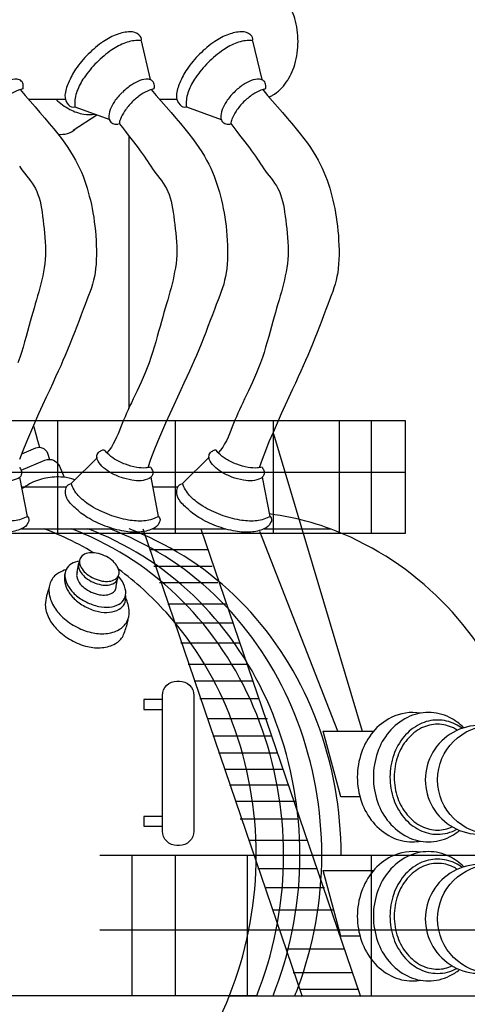
# Model space of a CAD drawing. Extents: x 1.23 to 9.48, y 1.42 to 6.98.
# Drawn here: x 3.65 to 4.12, y 4.99 to 6.02 of the extents above; entities that cross this region are included whole.
import ezdxf

# ---------------------------------------------------------------- set-up
doc = ezdxf.new("R2010")
doc.units = 0
doc.header["$MEASUREMENT"] = 0
doc.layers.add('TRACE', color=6, linetype='CONTINUOUS')

msp = doc.modelspace()

# ---------------------------------------------------------------- linework, layer by layer
at = {"layer": 'TRACE'}
for points in [[(3.9119, 5.9362, 0.035154), (3.9156, 5.938, 0.106956), (3.93, 5.9516, 0.081505), (3.9388, 5.9703, 0.069612), (3.9422, 5.9943, 0.069612), (3.9388, 6.0183, 0.081505), (3.93, 6.037, 0.106956), (3.9156, 6.0506, 0.136156), (3.9005, 6.0547, 0.136156)], [(3.7783, 5.995, 0.377893), (3.7761, 6.0011, 0.219754), (3.767, 6.0044, 0.071432), (3.7533, 6.0017, 0.05991), (3.7391, 5.9943, 0.046285), (3.7232, 5.9811, 0.046285)], [(3.8946, 5.995, 0.377893), (3.8925, 6.0011, 0.219754), (3.8833, 6.0044, 0.071432), (3.8696, 6.0017, 0.05991), (3.8554, 5.9943, 0.046285), (3.8395, 5.9811, 0.046285)], [(3.7783, 5.995, 0.037926), (3.7766, 5.9952, 0.101452), (3.7621, 5.9929, 0.05991), (3.7479, 5.9855, 0.046285), (3.732, 5.9723, 0.046285)], [(3.8946, 5.995, 0.037926), (3.8929, 5.9952, 0.101452), (3.8784, 5.9929, 0.05991), (3.8643, 5.9855, 0.046285), (3.8484, 5.9723, 0.046285)], [(3.7232, 5.9811, 0.046285), (3.71, 5.9652, 0.05991), (3.7026, 5.951, 0.101808), (3.6989, 5.938, 0.187647), (3.7026, 5.9279, 0.281349), (3.7093, 5.926, 0.101452)], [(3.8395, 5.9811, 0.046285), (3.8263, 5.9652, 0.05991), (3.8189, 5.951, 0.101808), (3.8152, 5.938, 0.187647), (3.819, 5.9279, 0.281349), (3.8257, 5.926, 0.101452)], [(3.732, 5.9723, 0.046285), (3.7188, 5.9564, 0.05991), (3.7114, 5.9422, 0.101452), (3.7091, 5.9277, 0.037926), (3.7093, 5.926, 0.187661)], [(3.8484, 5.9723, 0.046285), (3.8352, 5.9564, 0.05991), (3.8278, 5.9422, 0.101452), (3.8255, 5.9277, 0.037926), (3.8257, 5.926, 0.187661)], [(3.6551, 5.9446, 0.043452), (3.6553, 5.9484, 0.187661), (3.6533, 5.9529, 0.187661), (3.6488, 5.9548, 0.101452), (3.6401, 5.9535, 0.05991), (3.6316, 5.949, 0.046285), (3.6221, 5.9411, 0.046285)], [(3.792, 5.9446, 0.043452), (3.7922, 5.9484, 0.187661), (3.7902, 5.9529, 0.187661), (3.7858, 5.9548, 0.101452), (3.7771, 5.9535, 0.05991), (3.7686, 5.949, 0.046285), (3.759, 5.9411, 0.046285)], [(3.9084, 5.9446, 0.043452), (3.9085, 5.9484, 0.187661), (3.9066, 5.9529, 0.187661), (3.9021, 5.9548, 0.101452), (3.8934, 5.9535, 0.05991), (3.8849, 5.949, 0.046285), (3.8754, 5.9411, 0.046285)], [(3.6551, 5.9446, 0.057746), (3.6502, 5.9434, 0.05991), (3.6417, 5.9389, 0.046285), (3.6321, 5.931, 0.046285)], [(3.7585, 5.9411, 0.046285), (3.7505, 5.9315, 0.05991), (3.7461, 5.923, 0.101452), (3.7447, 5.9143, 0.187661), (3.7467, 5.9099, 0.187661), (3.7511, 5.9079, 0.043452), (3.7549, 5.9081, 0.05991)], [(3.792, 5.9446, 0.057746), (3.7871, 5.9434, 0.05991), (3.7786, 5.9389, 0.046285), (3.7691, 5.931, 0.046285)], [(3.8754, 5.9411, 0.046285), (3.8674, 5.9315, 0.05991), (3.863, 5.923, 0.101452), (3.8616, 5.9143, 0.187661), (3.8636, 5.9099, 0.187661), (3.8681, 5.9079, 0.043452), (3.8719, 5.9081, 0.05991)], [(3.9084, 5.9446, 0.057746), (3.9035, 5.9434, 0.05991), (3.895, 5.9389, 0.046285), (3.8854, 5.931, 0.046285)], [(3.6894, 5.9339, 0.068544), (3.7039, 5.9233, 0.080934), (3.7185, 5.9183, 0.084219), (3.7301, 5.9183, 0.137411)], [(3.7691, 5.931, 0.046285), (3.7612, 5.9215, 0.05991), (3.7567, 5.913, 0.057746), (3.7555, 5.9081, 0.187661)], [(3.8854, 5.931, 0.046285), (3.8775, 5.9215, 0.05991), (3.8731, 5.913, 0.057746), (3.8719, 5.9081, 0.187661)], [(3.6916, 5.8974, 0.096884), (3.7016, 5.898, 0.137411), (3.709, 5.9024, 0.005287), (3.7092, 5.9026, 0.092744)], [(3.6537, 5.5633), (3.6683, 5.5694, -0.432182), (3.6806, 5.5639), (3.6828, 5.5574)], [(3.6531, 5.5462), (3.678, 5.5566, -0.412477), (3.693, 5.5505), (3.698, 5.5387)], [(3.7562, 5.539, -0.046285), (3.745, 5.5444, -0.05991), (3.7375, 5.5504, -0.101452), (3.7326, 5.5577, -0.187661), (3.7326, 5.5626, -0.187661), (3.7358, 5.5662, -0.043452), (3.7394, 5.5676, -0.05991)], [(3.7619, 5.5523, -0.046285), (3.7507, 5.5578, -0.05991), (3.7432, 5.5637, -0.057746), (3.74, 5.5676, -0.187661)], [(3.8732, 5.539, -0.046285), (3.862, 5.5444, -0.05991), (3.8545, 5.5504, -0.101452), (3.8496, 5.5577, -0.187661), (3.8496, 5.5626, -0.187661), (3.8528, 5.5662, -0.043452), (3.8564, 5.5676, -0.05991)], [(3.8782, 5.5523, -0.046285), (3.8671, 5.5578, -0.05991), (3.8595, 5.5637, -0.057746), (3.8564, 5.5676, -0.187661)], [(3.6514, 5.5494, -0.043452), (3.6532, 5.546, -0.187661), (3.6532, 5.5412, -0.187661), (3.65, 5.5375, -0.101452), (3.6415, 5.5352, -0.05991), (3.6319, 5.5357, -0.046285), (3.6199, 5.539, -0.046285)], [(3.7884, 5.5494, -0.043452), (3.7901, 5.546, -0.187661), (3.7902, 5.5412, -0.187661), (3.7869, 5.5375, -0.101452), (3.7784, 5.5352, -0.05991), (3.7688, 5.5357, -0.046285), (3.7569, 5.539, -0.046285)], [(3.7884, 5.5494, -0.057746), (3.7834, 5.5485, -0.05991), (3.7738, 5.5491, -0.046285), (3.7619, 5.5523, -0.046285)], [(3.9047, 5.5494, -0.043452), (3.9064, 5.546, -0.187661), (3.9065, 5.5412, -0.187661), (3.9032, 5.5375, -0.101452), (3.8947, 5.5352, -0.05991), (3.8852, 5.5357, -0.046285), (3.8732, 5.539, -0.046285)], [(3.9047, 5.5494, -0.057746), (3.8998, 5.5485, -0.05991), (3.8902, 5.5491, -0.046285), (3.8782, 5.5523, -0.046285)], [(3.6789, 5.5379, 0.071901), (3.662, 5.5319, -0.040677), (3.6541, 5.527, 0.102303)], [(3.7092, 5.536, 0.067732), (3.6968, 5.5388, 0.071901), (3.6789, 5.5379, 0.071901)], [(3.7408, 5.4878, -0.046285), (3.7222, 5.4968, -0.05991), (3.7096, 5.5067, -0.101808), (3.7008, 5.517, -0.187647), (3.7001, 5.5277, -0.281349), (3.7054, 5.5322, -0.101452)], [(3.7452, 5.4995, -0.046285), (3.7266, 5.5085, -0.05991), (3.714, 5.5184, -0.101452), (3.7059, 5.5306, -0.037926), (3.7054, 5.5322, -0.187661)], [(3.8571, 5.4878, -0.046285), (3.8385, 5.4968, -0.05991), (3.8259, 5.5067, -0.101808), (3.8171, 5.517, -0.187647), (3.8164, 5.5277, -0.281349), (3.8217, 5.5322, -0.101452)], [(3.8615, 5.4995, -0.046285), (3.8429, 5.5085, -0.05991), (3.8303, 5.5184, -0.101452), (3.8222, 5.5306, -0.037926), (3.8217, 5.5322, -0.187661)], [(3.6597, 5.4979, -0.377893), (3.6603, 5.4914, -0.219754), (3.6533, 5.4847, -0.071432), (3.6397, 5.4814, -0.05991), (3.6237, 5.4823, -0.046285), (3.6038, 5.4878, -0.046285)], [(3.6597, 5.4979, -0.037926), (3.6583, 5.497, -0.101452), (3.6441, 5.4931, -0.05991), (3.6281, 5.494, -0.046285), (3.6082, 5.4995, -0.046285)], [(3.7967, 5.4979, -0.377893), (3.7972, 5.4914, -0.219754), (3.7903, 5.4847, -0.071432), (3.7767, 5.4814, -0.05991), (3.7607, 5.4823, -0.046285), (3.7408, 5.4878, -0.046285)], [(3.7967, 5.4979, -0.037926), (3.7952, 5.497, -0.101452), (3.7811, 5.4931, -0.05991), (3.7651, 5.494, -0.046285), (3.7452, 5.4995, -0.046285)], [(3.913, 5.4979, -0.377893), (3.9136, 5.4914, -0.219754), (3.9066, 5.4847, -0.071432), (3.893, 5.4814, -0.05991), (3.877, 5.4823, -0.046285), (3.8571, 5.4878, -0.046285)], [(3.913, 5.4979, -0.037926), (3.9116, 5.497, -0.101452), (3.8974, 5.4931, -0.05991), (3.8814, 5.494, -0.046285), (3.8615, 5.4995, -0.046285)], [(4.1751, 5.2761, 0.004532), (4.1727, 5.2829, 0.094121), (4.1034, 5.3976, 0.102118), (3.9972, 5.476, 0.076551), (3.9125, 5.5004, 0.036564)], [(3.7289, 5.4598, 0.026627), (3.6982, 5.476, 0.019495), (3.6773, 5.4847, 0.108593)], [(3.9271, 5.1438, 0.089155), (3.9021, 5.2829, 0.094121), (3.8328, 5.3976, 0.102118), (3.7267, 5.476, 0.019495), (3.7058, 5.4847, 0.036564)], [(3.9442, 5.1438, 0.089155), (3.9192, 5.2829, 0.094121), (3.8499, 5.3976, 0.102118), (3.7438, 5.476, 0.019495), (3.7229, 5.4847, 0.108593)], [(3.967, 5.1438, 0.089155), (3.942, 5.2829, 0.094121), (3.8727, 5.3976, 0.102118), (3.7665, 5.476, 0.019495), (3.7457, 5.4847, 0.108593)], [(3.9872, 5.1438, 0.089155), (3.9622, 5.2829, 0.094121), (3.8929, 5.3976, 0.102118), (3.7867, 5.476, 0.019495), (3.7659, 5.4847, 0.108593)], [(3.714, 5.4511, 0.089026), (3.7056, 5.4482, 0.148338), (3.7002, 5.4425, 0.148338)], [(3.7137, 5.45, 0.153104), (3.7131, 5.4452, 0.106891), (3.7158, 5.4389, 0.073957), (3.7207, 5.4336, 0.060539), (3.7283, 5.429, 0.060539), (3.7367, 5.4264, 0.073957), (3.744, 5.4261, 0.106891), (3.7505, 5.4283, 0.153104), (3.7537, 5.4319, 0.109719), (3.7544, 5.4353, 0.106891)], [(3.714, 5.4505, 0.018667), (3.7137, 5.45, 0.153104)], [(3.7, 5.4421, 0.058683), (3.6926, 5.439, 0.139613), (3.6847, 5.4311, 0.139613)], [(3.6989, 5.4386, 0.087063), (3.6986, 5.4288, 0.064842), (3.7024, 5.4193, 0.076042), (3.7097, 5.4106, 0.062918), (3.7211, 5.4029, 0.062918), (3.734, 5.3983, 0.076042), (3.7454, 5.3976, 0.10711), (3.7556, 5.4008, 0.148338), (3.761, 5.4065, 0.148338), (3.7623, 5.4142, 0.011284), (3.7622, 5.4153, 0.076042)], [(3.7002, 5.4425, 0.148338), (3.6988, 5.4348, 0.10711), (3.7024, 5.4247, 0.076042), (3.7097, 5.416, 0.062918), (3.7211, 5.4084, 0.062918), (3.734, 5.4038, 0.076042), (3.7454, 5.4031, 0.10711), (3.7556, 5.4062, 0.148338), (3.761, 5.4119, 0.148338), (3.7623, 5.4196, 0.10711), (3.7588, 5.4297, 0.04776), (3.7545, 5.4354, 0.062918)], [(3.7117, 5.4396, 0.153104), (3.7112, 5.4349, 0.106891), (3.7138, 5.4286, 0.073957), (3.7188, 5.4233, 0.060539), (3.7263, 5.4187, 0.060539), (3.7348, 5.416, 0.073957), (3.742, 5.4157, 0.106891), (3.7485, 5.4179, 0.153104), (3.7517, 5.4215, 0.109719), (3.7524, 5.4249, 0.106891)], [(3.8986, 5.1438, 0.089155), (3.8736, 5.2829, 0.094121), (3.8044, 5.3976, 0.051437), (3.7547, 5.4426, 0.019495)], [(3.6824, 5.4237, 0.08048), (3.6783, 5.4055, 0.10711), (3.682, 5.3915, 0.079937), (3.6911, 5.3792, 0.067615), (3.7056, 5.3684, 0.067615), (3.7224, 5.3618, 0.079937), (3.7377, 5.3607, 0.10711), (3.7516, 5.3649, 0.139613), (3.7595, 5.3729, 0.029665), (3.7638, 5.3852, 0.065104), (3.7648, 5.3907)], [(3.6847, 5.4311, 0.139613), (3.6821, 5.4201, 0.10711), (3.6859, 5.4061, 0.079937), (3.695, 5.3938, 0.067615), (3.7095, 5.383, 0.067615), (3.7263, 5.3765, 0.079937), (3.7415, 5.3753, 0.10711), (3.7554, 5.3796, 0.139613), (3.7634, 5.3875, 0.139613), (3.7659, 5.3985, 0.088006), (3.7624, 5.4125, 0.046676), (3.7621, 5.4152)], [(4.07, 5.2921, 0.159451), (4.0396, 5.2877, 0.104109), (4.0205, 5.2725, 0.090754), (4.0085, 5.2512, 0.08314), (4.0041, 5.2253, 0.08314), (4.0085, 5.1994, 0.090754), (4.0205, 5.1781, 0.104109), (4.0396, 5.1629, 0.116025), (4.0616, 5.1577, 0.042637), (4.07, 5.1585, 0.077642)], [(4.0784, 5.2929, 0.116025), (4.0564, 5.2877, 0.104109), (4.0372, 5.2725, 0.090754), (4.0252, 5.2512, 0.08314), (4.0209, 5.2253, 0.08314), (4.0252, 5.1994, 0.090754), (4.0372, 5.1781, 0.104109), (4.0564, 5.1629, 0.116025), (4.0784, 5.1577, 0.116025), (4.1004, 5.1629, 0.052754), (4.1109, 5.1696, 0.090754)], [(4.1154, 5.277, 0.078356), (4.1004, 5.2877, 0.116025), (4.0784, 5.2929, 0.116025)], [(4.0879, 5.285, 0.116025), (4.0694, 5.2807, 0.104109), (4.0528, 5.2675, 0.090754), (4.0421, 5.2486, 0.08314), (4.0382, 5.2253, 0.08314), (4.0421, 5.202, 0.090754), (4.0528, 5.1831, 0.104109), (4.0694, 5.1699, 0.116025), (4.0879, 5.1656, 0.127758), (4.1081, 5.1708, 0.104109)], [(4.0879, 5.2806, 0.116025), (4.0713, 5.2767, 0.104109), (4.0562, 5.2647, 0.090754), (4.0463, 5.2472, 0.08314), (4.0427, 5.2253, 0.08314), (4.0463, 5.2034, 0.090754), (4.0562, 5.1859, 0.104109), (4.0713, 5.1739, 0.116025), (4.0879, 5.17, 0.107135), (4.1033, 5.1734, 0.127758)], [(4.1136, 5.2764, 0.040568), (4.1064, 5.2807, 0.116025), (4.0879, 5.285, 0.116025)], [(4.1085, 5.2744, 0.02501), (4.1044, 5.2767, 0.116025), (4.0879, 5.2806, 0.116025)], [(4.07, 5.1468, 0.159451), (4.0396, 5.1423, 0.104109), (4.0205, 5.1271, 0.090754), (4.0085, 5.1058, 0.08314), (4.0041, 5.0799, 0.08314), (4.0085, 5.054, 0.090754), (4.0205, 5.0327, 0.104109), (4.0396, 5.0175, 0.116025), (4.0616, 5.0123, 0.042637), (4.07, 5.0131, 0.077642)], [(4.0784, 5.1475, 0.116025), (4.0564, 5.1423, 0.104109), (4.0372, 5.1271, 0.090754), (4.0252, 5.1058, 0.08314), (4.0209, 5.0799, 0.08314), (4.0252, 5.054, 0.090754), (4.0372, 5.0327, 0.104109), (4.0564, 5.0175, 0.116025), (4.0784, 5.0123, 0.116025), (4.1004, 5.0175, 0.052754), (4.1109, 5.0242, 0.090754)], [(4.1154, 5.1316, 0.078356), (4.1004, 5.1423, 0.116025), (4.0784, 5.1475, 0.116025)], [(3.5765, 4.785, 0.108842), (3.6982, 4.8116, 0.102118), (3.8044, 4.8901, 0.094121), (3.8736, 5.0048, 0.089155), (3.8986, 5.1438, 0.089155)], [(3.8991, 4.9969, 0.005883), (3.9021, 5.0048, 0.089155), (3.9271, 5.1438, 0.089155)], [(3.9162, 4.9969, 0.005883), (3.9192, 5.0048, 0.089155), (3.9442, 5.1438, 0.089155)], [(3.9389, 4.9969, 0.005883), (3.942, 5.0048, 0.089155), (3.967, 5.1438, 0.089155)], [(4.0879, 5.1396, 0.116025), (4.0694, 5.1353, 0.104109), (4.0528, 5.1221, 0.090754), (4.0421, 5.1032, 0.08314), (4.0382, 5.0799, 0.08314), (4.0421, 5.0566, 0.090754), (4.0528, 5.0377, 0.104109), (4.0694, 5.0245, 0.116025), (4.0879, 5.0202, 0.127758), (4.1081, 5.0254, 0.104109)], [(4.1136, 5.131, 0.040568), (4.1064, 5.1353, 0.116025), (4.0879, 5.1396, 0.116025)], [(4.0879, 5.1352, 0.116025), (4.0713, 5.1313, 0.104109), (4.0562, 5.1193, 0.090754), (4.0463, 5.1018, 0.08314), (4.0427, 5.0799, 0.08314), (4.0463, 5.058, 0.090754), (4.0562, 5.0405, 0.104109), (4.0713, 5.0285, 0.116025), (4.0879, 5.0246, 0.107135), (4.1033, 5.028, 0.127758)], [(4.1085, 5.129, 0.02501), (4.1044, 5.1313, 0.116025), (4.0879, 5.1352, 0.116025)], [(4.1012, 4.8876, 0.002532), (4.1034, 4.8901, 0.094121), (4.1727, 5.0048, 0.011685), (4.1788, 5.0224, 0.089155)]]:
    msp.add_lwpolyline(points, format="xyb", dxfattribs=at)
for points in [[(3.7783, 5.995), (3.788, 5.9544)], [(3.8946, 5.995), (3.9044, 5.9544)], [(3.652, 5.944), (3.6572, 5.9379), (3.6624, 5.9318), (3.6676, 5.9258), (3.6727, 5.9199), (3.6777, 5.9142), (3.6825, 5.9085), (3.6871, 5.9031), (3.6913, 5.8978), (3.6951, 5.8928), (3.6987, 5.8879), (3.7019, 5.8833), (3.7048, 5.8788), (3.7075, 5.8744), (3.7099, 5.8701), (3.7121, 5.8659), (3.7141, 5.8617), (3.716, 5.8576), (3.7177, 5.8535), (3.7192, 5.8494), (3.7207, 5.8452), (3.722, 5.8411), (3.7232, 5.8369), (3.7243, 5.8327), (3.7254, 5.8284), (3.7264, 5.824), (3.7273, 5.8196), (3.7281, 5.8151), (3.7289, 5.8105), (3.7295, 5.8058), (3.7301, 5.8011), (3.7306, 5.7963), (3.731, 5.7913), (3.7314, 5.7863), (3.7316, 5.7813), (3.7317, 5.7762), (3.7317, 5.7712), (3.7315, 5.7663), (3.7313, 5.7615), (3.7309, 5.757), (3.7303, 5.7526), (3.7296, 5.7485), (3.7287, 5.7446), (3.7276, 5.7407), (3.7264, 5.7369), (3.7251, 5.7329), (3.7235, 5.7288), (3.7218, 5.7243), (3.72, 5.7195), (3.718, 5.7142), (3.7158, 5.7085), (3.7136, 5.7026), (3.7113, 5.6964), (3.7089, 5.6902), (3.7064, 5.684), (3.704, 5.6778), (3.7016, 5.6719), (3.6992, 5.6662), (3.6968, 5.6607), (3.6944, 5.6552), (3.6918, 5.6495), (3.6891, 5.6436), (3.6861, 5.6372), (3.6829, 5.6303), (3.6794, 5.6226), (3.6755, 5.6141), (3.6713, 5.605), (3.6671, 5.5954), (3.6628, 5.5856), (3.6587, 5.5758), (3.6548, 5.5663), (3.6513, 5.5572)], [(3.7889, 5.944), (3.7941, 5.9379), (3.7994, 5.9318), (3.8046, 5.9258), (3.8097, 5.9199), (3.8147, 5.9142), (3.8195, 5.9085), (3.824, 5.9031), (3.8282, 5.8978), (3.8321, 5.8928), (3.8356, 5.8879), (3.8388, 5.8833), (3.8418, 5.8788), (3.8444, 5.8744), (3.8468, 5.8701), (3.849, 5.8659), (3.8511, 5.8617), (3.8529, 5.8576), (3.8546, 5.8535), (3.8562, 5.8494), (3.8576, 5.8452), (3.8589, 5.8411), (3.8602, 5.8369), (3.8613, 5.8327), (3.8623, 5.8284), (3.8633, 5.824), (3.8642, 5.8196), (3.8651, 5.8151), (3.8658, 5.8105), (3.8665, 5.8058), (3.8671, 5.8011), (3.8676, 5.7963), (3.868, 5.7913), (3.8683, 5.7863), (3.8685, 5.7813), (3.8686, 5.7762), (3.8686, 5.7712), (3.8685, 5.7663), (3.8682, 5.7615), (3.8678, 5.757), (3.8673, 5.7526), (3.8665, 5.7485), (3.8656, 5.7446), (3.8646, 5.7407), (3.8634, 5.7369), (3.862, 5.7329), (3.8605, 5.7288), (3.8588, 5.7243), (3.8569, 5.7195), (3.8549, 5.7142), (3.8528, 5.7085), (3.8505, 5.7026), (3.8482, 5.6964), (3.8458, 5.6902), (3.8434, 5.684), (3.841, 5.6778), (3.8385, 5.6719), (3.8362, 5.6662), (3.8338, 5.6607), (3.8313, 5.6552), (3.8288, 5.6495), (3.826, 5.6436), (3.8231, 5.6372), (3.8199, 5.6303), (3.8163, 5.6226), (3.8124, 5.6141), (3.8083, 5.605), (3.804, 5.5954), (3.7997, 5.5856), (3.7956, 5.5758), (3.7917, 5.5663), (3.7882, 5.5572), (3.7853, 5.5487)], [(3.9053, 5.944), (3.9105, 5.9379), (3.9157, 5.9318), (3.9209, 5.9258), (3.926, 5.9199), (3.931, 5.9142), (3.9358, 5.9085), (3.9403, 5.9031), (3.9446, 5.8978), (3.9484, 5.8928), (3.952, 5.8879), (3.9552, 5.8833), (3.9581, 5.8788), (3.9608, 5.8744), (3.9632, 5.8701), (3.9654, 5.8659), (3.9674, 5.8617), (3.9692, 5.8576), (3.971, 5.8535), (3.9725, 5.8494), (3.974, 5.8452), (3.9753, 5.8411), (3.9765, 5.8369), (3.9776, 5.8327), (3.9787, 5.8284), (3.9797, 5.824), (3.9806, 5.8196), (3.9814, 5.8151), (3.9821, 5.8105), (3.9828, 5.8058), (3.9834, 5.8011), (3.9839, 5.7963), (3.9843, 5.7913), (3.9846, 5.7863), (3.9849, 5.7813), (3.985, 5.7762), (3.985, 5.7712), (3.9848, 5.7663), (3.9846, 5.7615), (3.9842, 5.757), (3.9836, 5.7526), (3.9829, 5.7485), (3.982, 5.7446), (3.9809, 5.7407), (3.9797, 5.7369), (3.9784, 5.7329), (3.9768, 5.7288), (3.9751, 5.7243), (3.9733, 5.7195), (3.9713, 5.7142), (3.9691, 5.7085), (3.9669, 5.7026), (3.9645, 5.6964), (3.9621, 5.6902), (3.9597, 5.684), (3.9573, 5.6778), (3.9549, 5.6719), (3.9525, 5.6662), (3.9501, 5.6607), (3.9477, 5.6552), (3.9451, 5.6495), (3.9424, 5.6436), (3.9394, 5.6372), (3.9362, 5.6303), (3.9327, 5.6226), (3.9288, 5.6141), (3.9246, 5.605), (3.9203, 5.5954), (3.9161, 5.5856), (3.9119, 5.5758), (3.9081, 5.5663), (3.9046, 5.5572), (3.9016, 5.5487)], [(3.6607, 5.9339), (3.6994, 5.9339)], [(3.7976, 5.9339), (3.8157, 5.9339)], [(3.7093, 5.926), (3.7456, 5.9126)], [(3.8257, 5.926), (3.8619, 5.9126)], [(3.7074, 5.9014), (3.732, 5.9176)], [(3.7556, 5.9086), (3.7588, 5.9043), (3.7619, 5.9003), (3.7649, 5.8965), (3.7677, 5.8929), (3.7704, 5.8895), (3.7729, 5.8862), (3.7752, 5.8831), (3.7774, 5.8801), (3.7795, 5.8772), (3.7814, 5.8744), (3.7832, 5.8717), (3.7849, 5.869), (3.7867, 5.8664), (3.7884, 5.8638), (3.7901, 5.8613), (3.7919, 5.8588), (3.7938, 5.8563), (3.7957, 5.8538), (3.7977, 5.8513), (3.7996, 5.8488), (3.8015, 5.8461), (3.8033, 5.8434), (3.8049, 5.8405), (3.8064, 5.8375), (3.8077, 5.8342), (3.8088, 5.8308), (3.8097, 5.8273), (3.8105, 5.8236), (3.8112, 5.8197), (3.8119, 5.8157), (3.8125, 5.8116), (3.813, 5.8073), (3.8136, 5.8029), (3.8141, 5.7984), (3.8146, 5.7939), (3.815, 5.7893), (3.8153, 5.7847), (3.8155, 5.7801), (3.8156, 5.7755), (3.8155, 5.771), (3.8152, 5.7665), (3.8148, 5.7621), (3.8142, 5.7578), (3.8134, 5.7535), (3.8126, 5.7492), (3.8117, 5.745), (3.8107, 5.7408), (3.8096, 5.7366), (3.8085, 5.7325), (3.8073, 5.7284), (3.8061, 5.7242), (3.8048, 5.7199), (3.8035, 5.7156), (3.8022, 5.7111), (3.8009, 5.7064), (3.7995, 5.7016), (3.7981, 5.6965), (3.7967, 5.6912), (3.7952, 5.6858), (3.7937, 5.6804), (3.7921, 5.6748), (3.7904, 5.6693), (3.7886, 5.6638), (3.7868, 5.6584), (3.7848, 5.6531), (3.7827, 5.648), (3.7806, 5.6431), (3.7784, 5.6382), (3.7763, 5.6336), (3.7741, 5.6291), (3.772, 5.6248), (3.7701, 5.6206), (3.7682, 5.6167), (3.7664, 5.6129), (3.7647, 5.6092), (3.7631, 5.6056), (3.7616, 5.602), (3.7601, 5.5985), (3.7586, 5.595), (3.7572, 5.5915), (3.7558, 5.5878), (3.7543, 5.5842), (3.7528, 5.5806), (3.7511, 5.577), (3.7493, 5.5736), (3.7473, 5.5703), (3.745, 5.5672), (3.7425, 5.5644)], [(3.8719, 5.9086), (3.8752, 5.9043), (3.8783, 5.9003), (3.8812, 5.8965), (3.884, 5.8929), (3.8867, 5.8895), (3.8892, 5.8862), (3.8916, 5.8831), (3.8938, 5.8801), (3.8958, 5.8772), (3.8977, 5.8744), (3.8995, 5.8717), (3.9013, 5.869), (3.903, 5.8664), (3.9047, 5.8638), (3.9064, 5.8613), (3.9082, 5.8588), (3.9101, 5.8563), (3.9121, 5.8538), (3.914, 5.8513), (3.9159, 5.8488), (3.9178, 5.8461), (3.9196, 5.8434), (3.9212, 5.8405), (3.9227, 5.8375), (3.924, 5.8342), (3.9251, 5.8308), (3.926, 5.8273), (3.9269, 5.8236), (3.9276, 5.8197), (3.9282, 5.8157), (3.9288, 5.8116), (3.9294, 5.8073), (3.9299, 5.8029), (3.9304, 5.7984), (3.9309, 5.7939), (3.9313, 5.7893), (3.9316, 5.7847), (3.9318, 5.7801), (3.9319, 5.7755), (3.9318, 5.771), (3.9315, 5.7665), (3.9311, 5.7621), (3.9305, 5.7578), (3.9298, 5.7535), (3.9289, 5.7492), (3.928, 5.745), (3.927, 5.7408), (3.9259, 5.7366), (3.9248, 5.7325), (3.9236, 5.7284), (3.9224, 5.7242), (3.9212, 5.7199), (3.9199, 5.7156), (3.9186, 5.7111), (3.9172, 5.7064), (3.9159, 5.7016), (3.9145, 5.6965), (3.913, 5.6912), (3.9116, 5.6858), (3.91, 5.6804), (3.9084, 5.6748), (3.9067, 5.6693), (3.905, 5.6638), (3.9031, 5.6584), (3.9011, 5.6531), (3.899, 5.648), (3.8969, 5.6431), (3.8947, 5.6382), (3.8926, 5.6336), (3.8905, 5.6291), (3.8884, 5.6248), (3.8864, 5.6206), (3.8845, 5.6167), (3.8827, 5.6129), (3.8811, 5.6092), (3.8795, 5.6056), (3.8779, 5.602), (3.8764, 5.5985), (3.8749, 5.595), (3.8735, 5.5915), (3.8721, 5.5878), (3.8706, 5.5842), (3.8691, 5.5806), (3.8674, 5.577), (3.8656, 5.5736), (3.8636, 5.5703), (3.8614, 5.5672), (3.8588, 5.5644)], [(3.7654, 5.8959), (3.7654, 5.6106)], [(3.6514, 5.8638), (3.6532, 5.8613), (3.655, 5.8588), (3.6568, 5.8563), (3.6588, 5.8538), (3.6607, 5.8513), (3.6627, 5.8488), (3.6645, 5.8461), (3.6663, 5.8434), (3.668, 5.8405), (3.6694, 5.8375), (3.6707, 5.8342), (3.6718, 5.8308), (3.6728, 5.8273), (3.6736, 5.8236), (3.6743, 5.8197), (3.6749, 5.8157), (3.6755, 5.8116), (3.6761, 5.8073), (3.6766, 5.8029), (3.6771, 5.7984), (3.6776, 5.7939), (3.678, 5.7893), (3.6783, 5.7847), (3.6785, 5.7801), (3.6786, 5.7755), (3.6785, 5.771), (3.6782, 5.7665), (3.6778, 5.7621), (3.6772, 5.7578), (3.6765, 5.7535), (3.6757, 5.7492), (3.6747, 5.745), (3.6737, 5.7408), (3.6726, 5.7366), (3.6715, 5.7325), (3.6703, 5.7284), (3.6691, 5.7242), (3.6679, 5.7199), (3.6666, 5.7156), (3.6653, 5.7111), (3.6639, 5.7064), (3.6626, 5.7016), (3.6612, 5.6965), (3.6597, 5.6912), (3.6583, 5.6858), (3.6567, 5.6804), (3.6551, 5.6748), (3.6535, 5.6693), (3.6517, 5.6638), (3.6498, 5.6584)], [(3.4326, 5.4802), (4.0543, 5.4802), (4.0543, 5.5977), (3.55, 5.5977)], [(3.666, 5.593), (3.6668, 5.5901), (3.6685, 5.5838), (3.6703, 5.5771), (3.6722, 5.5701)], [(3.6912, 5.5977), (3.6912, 5.4802)], [(3.8139, 5.5977), (3.8139, 5.4802)], [(3.9162, 5.5977), (3.9162, 5.4802)], [(3.9853, 5.5977), (3.9853, 5.4802)], [(4.0185, 5.5977), (4.0185, 5.4802)], [(3.9165, 5.584), (4.0091, 5.2733)], [(3.7054, 5.5322), (3.7329, 5.5594)], [(3.8217, 5.5322), (3.8492, 5.5594)], [(3.55, 5.5441), (4.0543, 5.5441)], [(3.6597, 5.4979), (3.6518, 5.5389)], [(3.7967, 5.4979), (3.7887, 5.5389)], [(3.913, 5.4979), (3.9051, 5.5389)], [(3.6538, 5.5286), (3.7004, 5.5286)], [(3.7907, 5.5286), (3.8168, 5.5286)], [(3.6534, 5.4847), (3.7502, 5.4847)], [(3.78, 5.485), (3.9465, 4.9961)], [(3.7903, 5.4847), (3.8666, 5.4847)], [(3.8409, 5.485), (4.0074, 4.9961)], [(3.9838, 5.2733), (3.9024, 5.4822)], [(3.9067, 5.4847), (3.9764, 5.4847)], [(3.7878, 5.4631), (3.8487, 5.4631)], [(3.7117, 5.4396), (3.7135, 5.4494)], [(3.7915, 5.4458), (3.8524, 5.4458)], [(3.7524, 5.4249), (3.7541, 5.4341)], [(3.7977, 5.4286), (3.8586, 5.4286)], [(3.8064, 5.4063), (3.8673, 5.4063)], [(3.8138, 5.3866), (3.8747, 5.3866)], [(3.82, 5.3656), (3.8809, 5.3656)], [(3.8274, 5.3434), (3.8883, 5.3434)], [(3.8336, 5.3261), (3.8944, 5.3261)], [(3.8007, 5.3063), (3.7813, 5.3063), (3.7813, 5.2959), (3.8007, 5.2959)], [(3.8397, 5.3076), (3.9006, 5.3076)], [(3.8476, 5.2866), (3.9105, 5.2866)], [(3.9683, 5.2733), (4.0211, 5.2733)], [(4.0069, 5.2046), (3.9868, 5.2046), (3.9683, 5.2733)], [(3.8531, 5.2684), (3.914, 5.2684)], [(3.8591, 5.2506), (3.92, 5.2506)], [(3.8657, 5.2335), (3.9266, 5.2335)], [(3.8706, 5.2174), (3.9315, 5.2174)], [(3.877, 5.2001), (3.9402, 5.2001)], [(3.8007, 5.1841), (3.7813, 5.1841), (3.7813, 5.1741), (3.8007, 5.1741)], [(3.8817, 5.1816), (3.9426, 5.1816)], [(3.8904, 5.1594), (3.9513, 5.1594)], [(3.7353, 5.1439), (4.225, 5.1439)], [(3.7686, 5.1439), (3.7686, 4.9969)], [(3.8138, 5.1439), (3.8138, 4.9969)], [(3.889, 5.1439), (3.889, 4.9969)], [(4.0185, 5.1439), (4.0185, 4.9969)], [(3.9003, 5.1298), (3.9612, 5.1298)], [(3.9683, 5.1279), (4.0211, 5.1279)], [(4.0069, 5.0592), (3.9868, 5.0592), (3.9683, 5.1279)], [(3.9089, 5.11), (3.9698, 5.11)], [(3.9157, 5.0865), (3.9797, 5.0865)], [(3.7351, 5.0658), (4.2243, 5.0658)], [(3.9299, 5.0458), (3.9908, 5.0458)], [(3.9373, 5.0211), (3.9982, 5.0211)], [(3.9448, 5.0038), (4.0056, 5.0038)], [(3.8991, 4.9969), (3.5067, 4.9969)], [(3.8705, 4.9969), (4.35, 4.9969)]]:
    msp.add_lwpolyline(points, dxfattribs=at)
for points in [[(3.7147, 5.454, 0.153104), (3.7141, 5.4492, 0.106891), (3.7167, 5.4429, 0.073957), (3.7217, 5.4376, 0.060539), (3.7293, 5.433, 0.060539), (3.7377, 5.4303, 0.073957), (3.745, 5.43, 0.106891), (3.7515, 5.4322, 0.153104), (3.7547, 5.4358, 0.153104), (3.7553, 5.4406, 0.106891), (3.7526, 5.4469, 0.073957), (3.7477, 5.4522, 0.060539), (3.7401, 5.4568, 0.060539), (3.7316, 5.4594, 0.073957), (3.7244, 5.4597, 0.106891), (3.7179, 5.4575, 0.153104)], [(3.8157, 5.3257), (3.8184, 5.3257, -0.414214), (3.8334, 5.3107), (3.8334, 5.1689, -0.414214), (3.8184, 5.1539), (3.8157, 5.1539, -0.414214), (3.8007, 5.1689), (3.8007, 5.3107, -0.414214)]]:
    msp.add_lwpolyline(points, format="xyb", close=True, dxfattribs=at)
for centre in [(4.1449, 5.2225), (4.1449, 5.0771)]:
    msp.add_circle(centre, 0.0569, dxfattribs=at)
for centre in [(4.132, 5.2225), (4.132, 5.0771)]:
    msp.add_arc(centre, 0.0569, 88.905, 271.095, dxfattribs=at)

doc.saveas('drawing.dxf')
